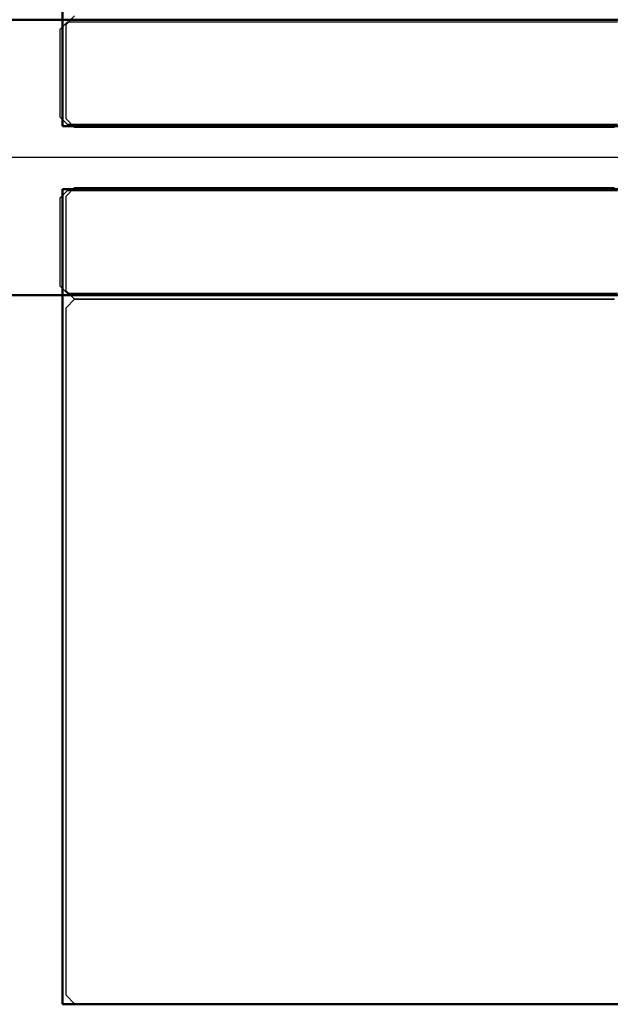
# Model space of a CAD drawing. Extents: x 62 to 384, y 15 to 412.
# Drawn here: x 171 to 171, y 336 to 336 of the extents above; entities that cross this region are included whole.
import ezdxf

# ---------------------------------------------------------------- set-up
doc = ezdxf.new("R2010")
doc.units = 0
doc.linetypes.add('DASHDOT', pattern=[18.5, 12, -3, 0.5, -3])
doc.layers.get('0').update_dxf_attribs({"lineweight": 13})

# ---------------------------------------------------------------- blocks, each defined once
blk = doc.blocks.new('BLOCK165')
at = {"color": 7, "lineweight": 50}
for p, q in [((-1399.1343, 1494.7131), (-1399.1343, 1493.2689)), ((-1432.1343, 1493.4568), (-1397.1343, 1493.4568)), ((-1397.1343, 1493.2689), (-1399.1343, 1493.2689)), ((-1399.1343, 1493.1573), (-1399.1343, 1491.7131)), ((-1397.1343, 1493.1573), (-1399.1343, 1493.1573)), ((-1432.1343, 1492.9694), (-1397.1343, 1492.9694)), ((-1397.1343, 1491.7131), (-1399.1343, 1491.7131))]:
    blk.add_line(p, q, dxfattribs=at)
blk = doc.blocks.new('BLOCK204')
at = {"color": 7, "lineweight": 25}
for p, q in [((-1399.1383, 1493.4407), (-1399.1254, 1493.4537)), ((-1399.1254, 1493.4537), (-1399.1123, 1493.4537)), ((-1399.1123, 1493.4537), (-1399.0994, 1493.4537)), ((-1399.0994, 1493.4537), (-1399.0863, 1493.4537)), ((-1399.0863, 1493.4537), (-1399.0734, 1493.4537)), ((-1399.0734, 1493.4537), (-1399.0603, 1493.4537)), ((-1399.0603, 1493.4537), (-1399.0474, 1493.4537)), ((-1399.0474, 1493.4537), (-1399.0343, 1493.4537)), ((-1399.0343, 1493.4537), (-1399.0214, 1493.4537)), ((-1399.0214, 1493.4537), (-1399.0083, 1493.4537)), ((-1399.0083, 1493.4537), (-1398.9954, 1493.4537)), ((-1398.9954, 1493.4537), (-1398.9823, 1493.4537)), ((-1398.9823, 1493.4537), (-1398.9694, 1493.4537)), ((-1398.9694, 1493.4537), (-1398.9563, 1493.4537)), ((-1398.9563, 1493.4537), (-1398.9434, 1493.4537)), ((-1398.9434, 1493.4537), (-1398.9303, 1493.4537)), ((-1398.9303, 1493.4537), (-1398.9174, 1493.4537)), ((-1398.9174, 1493.4537), (-1398.9043, 1493.4537)), ((-1398.9043, 1493.4537), (-1398.8914, 1493.4537)), ((-1398.8914, 1493.4537), (-1398.8783, 1493.4537)), ((-1398.8783, 1493.4537), (-1398.8654, 1493.4537)), ((-1398.8654, 1493.4537), (-1398.8523, 1493.4537)), ((-1398.8523, 1493.4537), (-1398.8394, 1493.4537)), ((-1398.8394, 1493.4537), (-1398.8263, 1493.4537)), ((-1398.8263, 1493.4537), (-1398.8134, 1493.4537)), ((-1398.8134, 1493.4537), (-1398.8003, 1493.4537)), ((-1398.8003, 1493.4537), (-1398.7874, 1493.4537)), ((-1398.7874, 1493.4537), (-1398.7743, 1493.4537)), ((-1398.7743, 1493.4537), (-1398.7614, 1493.4537)), ((-1398.7614, 1493.4537), (-1398.7483, 1493.4537)), ((-1398.7483, 1493.4537), (-1398.7354, 1493.4537)), ((-1398.7354, 1493.4537), (-1398.7223, 1493.4537)), ((-1398.7223, 1493.4537), (-1398.7094, 1493.4537)), ((-1398.7094, 1493.4537), (-1398.6963, 1493.4537)), ((-1398.6963, 1493.4537), (-1398.6833, 1493.4537)), ((-1398.6833, 1493.4537), (-1398.6703, 1493.4537)), ((-1398.6703, 1493.4537), (-1398.6573, 1493.4537)), ((-1398.6573, 1493.4537), (-1398.6443, 1493.4537)), ((-1398.6443, 1493.4537), (-1398.6313, 1493.4537)), ((-1398.6313, 1493.4537), (-1398.6183, 1493.4537)), ((-1398.6183, 1493.4537), (-1398.6053, 1493.4537)), ((-1398.6053, 1493.4537), (-1398.5923, 1493.4537)), ((-1398.5923, 1493.4537), (-1398.5793, 1493.4537)), ((-1398.5793, 1493.4537), (-1398.5663, 1493.4537)), ((-1398.5663, 1493.4537), (-1398.5533, 1493.4537)), ((-1398.5533, 1493.4537), (-1398.5403, 1493.4537)), ((-1398.5403, 1493.4537), (-1398.5273, 1493.4537)), ((-1398.5273, 1493.4537), (-1398.5143, 1493.4537)), ((-1398.5143, 1493.4537), (-1398.5013, 1493.4537)), ((-1398.5013, 1493.4537), (-1398.4883, 1493.4537)), ((-1398.4883, 1493.4537), (-1398.4753, 1493.4537)), ((-1398.4753, 1493.4537), (-1398.4623, 1493.4537)), ((-1398.4623, 1493.4537), (-1398.4493, 1493.4537)), ((-1398.4493, 1493.4537), (-1398.4363, 1493.4537)), ((-1398.4363, 1493.4537), (-1398.4233, 1493.4537)), ((-1398.4233, 1493.4537), (-1398.4103, 1493.4537)), ((-1398.4103, 1493.4537), (-1398.3973, 1493.4537)), ((-1398.3973, 1493.4537), (-1398.3843, 1493.4537)), ((-1398.3843, 1493.4537), (-1398.3713, 1493.4537)), ((-1398.3713, 1493.4537), (-1398.3583, 1493.4537)), ((-1398.3583, 1493.4537), (-1398.3453, 1493.4537)), ((-1398.3453, 1493.4537), (-1398.3323, 1493.4537)), ((-1398.3323, 1493.4537), (-1398.3193, 1493.4537)), ((-1398.3193, 1493.4537), (-1398.3063, 1493.4537)), ((-1398.3063, 1493.4537), (-1398.2933, 1493.4537)), ((-1398.2933, 1493.4537), (-1398.2803, 1493.4537)), ((-1398.2803, 1493.4537), (-1398.2673, 1493.4537)), ((-1398.2673, 1493.4537), (-1398.2543, 1493.4537)), ((-1398.2543, 1493.4537), (-1398.2413, 1493.4537)), ((-1398.2413, 1493.4537), (-1398.2283, 1493.4537)), ((-1398.2283, 1493.4537), (-1398.2153, 1493.4537)), ((-1398.2153, 1493.4537), (-1398.2023, 1493.4537)), ((-1398.2023, 1493.4537), (-1398.1893, 1493.4537)), ((-1398.1893, 1493.4537), (-1398.1763, 1493.4537)), ((-1398.1763, 1493.4537), (-1398.1633, 1493.4537)), ((-1398.1633, 1493.4537), (-1398.1503, 1493.4537)), ((-1399.1383, 1493.4277), (-1399.1383, 1493.4407)), ((-1399.1383, 1493.4147), (-1399.1383, 1493.4277)), ((-1399.1383, 1493.4016), (-1399.1383, 1493.4147)), ((-1399.1383, 1493.3887), (-1399.1383, 1493.4016)), ((-1399.1383, 1493.3756), (-1399.1383, 1493.3887)), ((-1399.1383, 1493.3627), (-1399.1383, 1493.3756)), ((-1399.1383, 1493.3496), (-1399.1383, 1493.3627)), ((-1399.1383, 1493.3367), (-1399.1383, 1493.3496)), ((-1399.1383, 1493.3236), (-1399.1383, 1493.3367)), ((-1399.1383, 1493.3107), (-1399.1383, 1493.3236)), ((-1399.1383, 1493.2976), (-1399.1383, 1493.3107)), ((-1399.1383, 1493.2845), (-1399.1383, 1493.2976)), ((-1399.1254, 1493.2716), (-1399.1383, 1493.2845)), ((-1399.1123, 1493.2716), (-1399.1254, 1493.2716)), ((-1399.0994, 1493.2716), (-1399.1123, 1493.2716)), ((-1399.0863, 1493.2716), (-1399.0994, 1493.2716)), ((-1399.0734, 1493.2716), (-1399.0863, 1493.2716)), ((-1399.0603, 1493.2716), (-1399.0734, 1493.2716)), ((-1399.0474, 1493.2716), (-1399.0603, 1493.2716)), ((-1399.0343, 1493.2716), (-1399.0474, 1493.2716)), ((-1399.0214, 1493.2716), (-1399.0343, 1493.2716)), ((-1399.0083, 1493.2716), (-1399.0214, 1493.2716)), ((-1398.9954, 1493.2716), (-1399.0083, 1493.2716)), ((-1398.9823, 1493.2716), (-1398.9954, 1493.2716)), ((-1398.9694, 1493.2716), (-1398.9823, 1493.2716)), ((-1398.9563, 1493.2716), (-1398.9694, 1493.2716)), ((-1398.9434, 1493.2716), (-1398.9563, 1493.2716)), ((-1398.9303, 1493.2716), (-1398.9434, 1493.2716)), ((-1398.9174, 1493.2716), (-1398.9303, 1493.2716)), ((-1398.9043, 1493.2716), (-1398.9174, 1493.2716)), ((-1398.8914, 1493.2716), (-1398.9043, 1493.2716)), ((-1398.8783, 1493.2716), (-1398.8914, 1493.2716)), ((-1398.8654, 1493.2716), (-1398.8783, 1493.2716)), ((-1398.8523, 1493.2716), (-1398.8654, 1493.2716)), ((-1398.8394, 1493.2716), (-1398.8523, 1493.2716)), ((-1398.8263, 1493.2716), (-1398.8394, 1493.2716)), ((-1398.8134, 1493.2716), (-1398.8263, 1493.2716)), ((-1398.8003, 1493.2716), (-1398.8134, 1493.2716)), ((-1398.7874, 1493.2716), (-1398.8003, 1493.2716)), ((-1398.7743, 1493.2716), (-1398.7874, 1493.2716)), ((-1398.7614, 1493.2716), (-1398.7743, 1493.2716)), ((-1398.7483, 1493.2716), (-1398.7614, 1493.2716)), ((-1398.7354, 1493.2716), (-1398.7483, 1493.2716)), ((-1398.7223, 1493.2716), (-1398.7354, 1493.2716)), ((-1398.7094, 1493.2716), (-1398.7223, 1493.2716)), ((-1398.6963, 1493.2716), (-1398.7094, 1493.2716)), ((-1398.6833, 1493.2716), (-1398.6963, 1493.2716)), ((-1398.6703, 1493.2716), (-1398.6833, 1493.2716)), ((-1398.6573, 1493.2716), (-1398.6703, 1493.2716)), ((-1398.6443, 1493.2716), (-1398.6573, 1493.2716)), ((-1398.6313, 1493.2716), (-1398.6443, 1493.2716)), ((-1398.6183, 1493.2716), (-1398.6313, 1493.2716)), ((-1398.6053, 1493.2716), (-1398.6183, 1493.2716)), ((-1398.5923, 1493.2716), (-1398.6053, 1493.2716)), ((-1398.5793, 1493.2716), (-1398.5923, 1493.2716)), ((-1398.5663, 1493.2716), (-1398.5793, 1493.2716)), ((-1398.5533, 1493.2716), (-1398.5663, 1493.2716)), ((-1398.5403, 1493.2716), (-1398.5533, 1493.2716)), ((-1398.5273, 1493.2716), (-1398.5403, 1493.2716)), ((-1398.5143, 1493.2716), (-1398.5273, 1493.2716)), ((-1398.5013, 1493.2716), (-1398.5143, 1493.2716)), ((-1398.4883, 1493.2716), (-1398.5013, 1493.2716)), ((-1398.4753, 1493.2716), (-1398.4883, 1493.2716)), ((-1398.4623, 1493.2716), (-1398.4753, 1493.2716)), ((-1398.4493, 1493.2716), (-1398.4623, 1493.2716)), ((-1398.4363, 1493.2716), (-1398.4493, 1493.2716)), ((-1398.4233, 1493.2716), (-1398.4363, 1493.2716)), ((-1398.4103, 1493.2716), (-1398.4233, 1493.2716)), ((-1398.3973, 1493.2716), (-1398.4103, 1493.2716)), ((-1398.3843, 1493.2716), (-1398.3973, 1493.2716)), ((-1398.3713, 1493.2716), (-1398.3843, 1493.2716)), ((-1398.3583, 1493.2716), (-1398.3713, 1493.2716)), ((-1398.3453, 1493.2716), (-1398.3583, 1493.2716)), ((-1398.3323, 1493.2716), (-1398.3453, 1493.2716)), ((-1398.3193, 1493.2716), (-1398.3323, 1493.2716)), ((-1398.3063, 1493.2716), (-1398.3193, 1493.2716)), ((-1398.2933, 1493.2716), (-1398.3063, 1493.2716)), ((-1398.2803, 1493.2716), (-1398.2933, 1493.2716)), ((-1398.2673, 1493.2716), (-1398.2803, 1493.2716)), ((-1398.2543, 1493.2716), (-1398.2673, 1493.2716)), ((-1398.2413, 1493.2716), (-1398.2543, 1493.2716)), ((-1398.2283, 1493.2716), (-1398.2413, 1493.2716)), ((-1398.2153, 1493.2716), (-1398.2283, 1493.2716)), ((-1398.2023, 1493.2716), (-1398.2153, 1493.2716)), ((-1398.1893, 1493.2716), (-1398.2023, 1493.2716)), ((-1398.1763, 1493.2716), (-1398.1893, 1493.2716)), ((-1398.1633, 1493.2716), (-1398.1763, 1493.2716)), ((-1398.1503, 1493.2716), (-1398.1633, 1493.2716))]:
    blk.add_line(p, q, dxfattribs=at)
blk = doc.blocks.new('BLOCK205')
at = {"color": 7, "lineweight": 25}
for p, q in [((-1399.1383, 1493.1415), (-1399.1254, 1493.1545)), ((-1399.1254, 1493.1545), (-1399.1123, 1493.1545)), ((-1399.1123, 1493.1545), (-1399.0994, 1493.1545)), ((-1399.0994, 1493.1545), (-1399.0863, 1493.1545)), ((-1399.0863, 1493.1545), (-1399.0734, 1493.1545)), ((-1399.0734, 1493.1545), (-1399.0603, 1493.1545)), ((-1399.0603, 1493.1545), (-1399.0474, 1493.1545)), ((-1399.0474, 1493.1545), (-1399.0343, 1493.1545)), ((-1399.0343, 1493.1545), (-1399.0214, 1493.1545)), ((-1399.0214, 1493.1545), (-1399.0083, 1493.1545)), ((-1399.0083, 1493.1545), (-1398.9954, 1493.1545)), ((-1398.9954, 1493.1545), (-1398.9823, 1493.1545)), ((-1398.9823, 1493.1545), (-1398.9694, 1493.1545)), ((-1398.9694, 1493.1545), (-1398.9563, 1493.1545)), ((-1398.9563, 1493.1545), (-1398.9434, 1493.1545)), ((-1398.9434, 1493.1545), (-1398.9303, 1493.1545)), ((-1398.9303, 1493.1545), (-1398.9174, 1493.1545)), ((-1398.9174, 1493.1545), (-1398.9043, 1493.1545)), ((-1398.9043, 1493.1545), (-1398.8914, 1493.1545)), ((-1398.8914, 1493.1545), (-1398.8783, 1493.1545)), ((-1398.8783, 1493.1545), (-1398.8654, 1493.1545)), ((-1398.8654, 1493.1545), (-1398.8523, 1493.1545)), ((-1398.8523, 1493.1545), (-1398.8394, 1493.1545)), ((-1398.8394, 1493.1545), (-1398.8263, 1493.1545)), ((-1398.8263, 1493.1545), (-1398.8134, 1493.1545)), ((-1398.8134, 1493.1545), (-1398.8003, 1493.1545)), ((-1398.8003, 1493.1545), (-1398.7874, 1493.1545)), ((-1398.7874, 1493.1545), (-1398.7743, 1493.1545)), ((-1398.7743, 1493.1545), (-1398.7614, 1493.1545)), ((-1398.7614, 1493.1545), (-1398.7483, 1493.1545)), ((-1398.7483, 1493.1545), (-1398.7354, 1493.1545)), ((-1398.7354, 1493.1545), (-1398.7223, 1493.1545)), ((-1398.7223, 1493.1545), (-1398.7094, 1493.1545)), ((-1398.7094, 1493.1545), (-1398.6963, 1493.1545)), ((-1398.6963, 1493.1545), (-1398.6833, 1493.1545)), ((-1398.6833, 1493.1545), (-1398.6703, 1493.1545)), ((-1398.6703, 1493.1545), (-1398.6573, 1493.1545)), ((-1398.6573, 1493.1545), (-1398.6443, 1493.1545)), ((-1398.6443, 1493.1545), (-1398.6313, 1493.1545)), ((-1398.6313, 1493.1545), (-1398.6183, 1493.1545)), ((-1398.6183, 1493.1545), (-1398.6053, 1493.1545)), ((-1398.6053, 1493.1545), (-1398.5923, 1493.1545)), ((-1398.5923, 1493.1545), (-1398.5793, 1493.1545)), ((-1398.5793, 1493.1545), (-1398.5663, 1493.1545)), ((-1398.5663, 1493.1545), (-1398.5533, 1493.1545)), ((-1398.5533, 1493.1545), (-1398.5403, 1493.1545)), ((-1398.5403, 1493.1545), (-1398.5273, 1493.1545)), ((-1398.5273, 1493.1545), (-1398.5143, 1493.1545)), ((-1398.5143, 1493.1545), (-1398.5013, 1493.1545)), ((-1398.5013, 1493.1545), (-1398.4883, 1493.1545)), ((-1398.4883, 1493.1545), (-1398.4753, 1493.1545)), ((-1398.4753, 1493.1545), (-1398.4623, 1493.1545)), ((-1398.4623, 1493.1545), (-1398.4493, 1493.1545)), ((-1398.4493, 1493.1545), (-1398.4363, 1493.1545)), ((-1398.4363, 1493.1545), (-1398.4233, 1493.1545)), ((-1398.4233, 1493.1545), (-1398.4103, 1493.1545)), ((-1398.4103, 1493.1545), (-1398.3973, 1493.1545)), ((-1398.3973, 1493.1545), (-1398.3843, 1493.1545)), ((-1398.3843, 1493.1545), (-1398.3713, 1493.1545)), ((-1398.3713, 1493.1545), (-1398.3583, 1493.1545)), ((-1398.3583, 1493.1545), (-1398.3453, 1493.1545)), ((-1398.3453, 1493.1545), (-1398.3323, 1493.1545)), ((-1398.3323, 1493.1545), (-1398.3193, 1493.1545)), ((-1398.3193, 1493.1545), (-1398.3063, 1493.1545)), ((-1398.3063, 1493.1545), (-1398.2933, 1493.1545)), ((-1398.2933, 1493.1545), (-1398.2803, 1493.1545)), ((-1398.2803, 1493.1545), (-1398.2673, 1493.1545)), ((-1398.2673, 1493.1545), (-1398.2543, 1493.1545)), ((-1398.2543, 1493.1545), (-1398.2413, 1493.1545)), ((-1398.2413, 1493.1545), (-1398.2283, 1493.1545)), ((-1398.2283, 1493.1545), (-1398.2153, 1493.1545)), ((-1398.2153, 1493.1545), (-1398.2023, 1493.1545)), ((-1398.2023, 1493.1545), (-1398.1893, 1493.1545)), ((-1398.1893, 1493.1545), (-1398.1763, 1493.1545)), ((-1398.1763, 1493.1545), (-1398.1633, 1493.1545)), ((-1398.1633, 1493.1545), (-1398.1503, 1493.1545)), ((-1399.1383, 1493.1285), (-1399.1383, 1493.1415)), ((-1399.1383, 1493.1155), (-1399.1383, 1493.1285)), ((-1399.1383, 1493.1025), (-1399.1383, 1493.1155)), ((-1399.1383, 1493.0895), (-1399.1383, 1493.1025)), ((-1399.1383, 1493.0765), (-1399.1383, 1493.0895)), ((-1399.1383, 1493.0635), (-1399.1383, 1493.0765)), ((-1399.1383, 1493.0505), (-1399.1383, 1493.0635)), ((-1399.1383, 1493.0375), (-1399.1383, 1493.0505)), ((-1399.1383, 1493.0244), (-1399.1383, 1493.0375)), ((-1399.1383, 1493.0115), (-1399.1383, 1493.0244)), ((-1399.1383, 1492.9984), (-1399.1383, 1493.0115)), ((-1399.1383, 1492.9855), (-1399.1383, 1492.9984)), ((-1399.1254, 1492.9724), (-1399.1383, 1492.9855)), ((-1399.1123, 1492.9724), (-1399.1254, 1492.9724)), ((-1399.0994, 1492.9724), (-1399.1123, 1492.9724)), ((-1399.0863, 1492.9724), (-1399.0994, 1492.9724)), ((-1399.0734, 1492.9724), (-1399.0863, 1492.9724)), ((-1399.0603, 1492.9724), (-1399.0734, 1492.9724)), ((-1399.0474, 1492.9724), (-1399.0603, 1492.9724)), ((-1399.0343, 1492.9724), (-1399.0474, 1492.9724)), ((-1399.0214, 1492.9724), (-1399.0343, 1492.9724)), ((-1399.0083, 1492.9724), (-1399.0214, 1492.9724)), ((-1398.9954, 1492.9724), (-1399.0083, 1492.9724)), ((-1398.9823, 1492.9724), (-1398.9954, 1492.9724)), ((-1398.9694, 1492.9724), (-1398.9823, 1492.9724)), ((-1398.9563, 1492.9724), (-1398.9694, 1492.9724)), ((-1398.9434, 1492.9724), (-1398.9563, 1492.9724)), ((-1398.9303, 1492.9724), (-1398.9434, 1492.9724)), ((-1398.9174, 1492.9724), (-1398.9303, 1492.9724)), ((-1398.9043, 1492.9724), (-1398.9174, 1492.9724)), ((-1398.8914, 1492.9724), (-1398.9043, 1492.9724)), ((-1398.8783, 1492.9724), (-1398.8914, 1492.9724)), ((-1398.8654, 1492.9724), (-1398.8783, 1492.9724)), ((-1398.8523, 1492.9724), (-1398.8654, 1492.9724)), ((-1398.8394, 1492.9724), (-1398.8523, 1492.9724)), ((-1398.8263, 1492.9724), (-1398.8394, 1492.9724)), ((-1398.8134, 1492.9724), (-1398.8263, 1492.9724)), ((-1398.8003, 1492.9724), (-1398.8134, 1492.9724)), ((-1398.7874, 1492.9724), (-1398.8003, 1492.9724)), ((-1398.7743, 1492.9724), (-1398.7874, 1492.9724)), ((-1398.7614, 1492.9724), (-1398.7743, 1492.9724)), ((-1398.7483, 1492.9724), (-1398.7614, 1492.9724)), ((-1398.7354, 1492.9724), (-1398.7483, 1492.9724)), ((-1398.7223, 1492.9724), (-1398.7354, 1492.9724)), ((-1398.7094, 1492.9724), (-1398.7223, 1492.9724)), ((-1398.6963, 1492.9724), (-1398.7094, 1492.9724)), ((-1398.6833, 1492.9724), (-1398.6963, 1492.9724)), ((-1398.6703, 1492.9724), (-1398.6833, 1492.9724)), ((-1398.6573, 1492.9724), (-1398.6703, 1492.9724)), ((-1398.6443, 1492.9724), (-1398.6573, 1492.9724)), ((-1398.6313, 1492.9724), (-1398.6443, 1492.9724)), ((-1398.6183, 1492.9724), (-1398.6313, 1492.9724)), ((-1398.6053, 1492.9724), (-1398.6183, 1492.9724)), ((-1398.5923, 1492.9724), (-1398.6053, 1492.9724)), ((-1398.5793, 1492.9724), (-1398.5923, 1492.9724)), ((-1398.5663, 1492.9724), (-1398.5793, 1492.9724)), ((-1398.5533, 1492.9724), (-1398.5663, 1492.9724)), ((-1398.5403, 1492.9724), (-1398.5533, 1492.9724)), ((-1398.5273, 1492.9724), (-1398.5403, 1492.9724)), ((-1398.5143, 1492.9724), (-1398.5273, 1492.9724)), ((-1398.5013, 1492.9724), (-1398.5143, 1492.9724)), ((-1398.4883, 1492.9724), (-1398.5013, 1492.9724)), ((-1398.4753, 1492.9724), (-1398.4883, 1492.9724)), ((-1398.4623, 1492.9724), (-1398.4753, 1492.9724)), ((-1398.4493, 1492.9724), (-1398.4623, 1492.9724)), ((-1398.4363, 1492.9724), (-1398.4493, 1492.9724)), ((-1398.4233, 1492.9724), (-1398.4363, 1492.9724)), ((-1398.4103, 1492.9724), (-1398.4233, 1492.9724)), ((-1398.3973, 1492.9724), (-1398.4103, 1492.9724)), ((-1398.3843, 1492.9724), (-1398.3973, 1492.9724)), ((-1398.3713, 1492.9724), (-1398.3843, 1492.9724)), ((-1398.3583, 1492.9724), (-1398.3713, 1492.9724)), ((-1398.3453, 1492.9724), (-1398.3583, 1492.9724)), ((-1398.3323, 1492.9724), (-1398.3453, 1492.9724)), ((-1398.3193, 1492.9724), (-1398.3323, 1492.9724)), ((-1398.3063, 1492.9724), (-1398.3193, 1492.9724)), ((-1398.2933, 1492.9724), (-1398.3063, 1492.9724)), ((-1398.2803, 1492.9724), (-1398.2933, 1492.9724)), ((-1398.2673, 1492.9724), (-1398.2803, 1492.9724)), ((-1398.2543, 1492.9724), (-1398.2673, 1492.9724)), ((-1398.2413, 1492.9724), (-1398.2543, 1492.9724)), ((-1398.2283, 1492.9724), (-1398.2413, 1492.9724)), ((-1398.2153, 1492.9724), (-1398.2283, 1492.9724)), ((-1398.2023, 1492.9724), (-1398.2153, 1492.9724)), ((-1398.1893, 1492.9724), (-1398.2023, 1492.9724)), ((-1398.1763, 1492.9724), (-1398.1893, 1492.9724)), ((-1398.1633, 1492.9724), (-1398.1763, 1492.9724)), ((-1398.1503, 1492.9724), (-1398.1633, 1492.9724))]:
    blk.add_line(p, q, dxfattribs=at)
blk = doc.blocks.new('BLOCK207')
at = {"color": 7, "lineweight": 25}
for p, q in [((-1399.1279, 1493.449), (-1399.1127, 1493.4642)), ((-1399.1279, 1493.4337), (-1399.1279, 1493.449)), ((-1399.1279, 1493.4186), (-1399.1279, 1493.4337)), ((-1399.1279, 1493.4033), (-1399.1279, 1493.4186)), ((-1399.1279, 1493.3881), (-1399.1279, 1493.4033)), ((-1399.1279, 1493.3729), (-1399.1279, 1493.3881)), ((-1399.1279, 1493.3577), (-1399.1279, 1493.3729)), ((-1399.1279, 1493.3424), (-1399.1279, 1493.3577)), ((-1399.1279, 1493.3273), (-1399.1279, 1493.3424)), ((-1399.1279, 1493.312), (-1399.1279, 1493.3273)), ((-1399.1279, 1493.2968), (-1399.1279, 1493.312)), ((-1399.1279, 1493.2816), (-1399.1279, 1493.2968)), ((-1399.1127, 1493.2664), (-1399.1279, 1493.2816)), ((-1399.0975, 1493.2664), (-1399.1127, 1493.2664)), ((-1399.0823, 1493.2664), (-1399.0975, 1493.2664)), ((-1399.0671, 1493.2664), (-1399.0823, 1493.2664)), ((-1399.0519, 1493.2664), (-1399.0671, 1493.2664)), ((-1399.0367, 1493.2664), (-1399.0519, 1493.2664)), ((-1399.0215, 1493.2664), (-1399.0367, 1493.2664)), ((-1399.0063, 1493.2664), (-1399.0215, 1493.2664)), ((-1398.9911, 1493.2664), (-1399.0063, 1493.2664)), ((-1398.976, 1493.2664), (-1398.9911, 1493.2664)), ((-1398.9607, 1493.2664), (-1398.976, 1493.2664)), ((-1398.9456, 1493.2664), (-1398.9607, 1493.2664)), ((-1398.9303, 1493.2664), (-1398.9456, 1493.2664)), ((-1398.9152, 1493.2664), (-1398.9303, 1493.2664)), ((-1398.8999, 1493.2664), (-1398.9152, 1493.2664)), ((-1398.8848, 1493.2664), (-1398.8999, 1493.2664)), ((-1398.8695, 1493.2664), (-1398.8848, 1493.2664)), ((-1398.8544, 1493.2664), (-1398.8695, 1493.2664)), ((-1398.8391, 1493.2664), (-1398.8544, 1493.2664)), ((-1398.8239, 1493.2664), (-1398.8391, 1493.2664)), ((-1398.8087, 1493.2664), (-1398.8239, 1493.2664)), ((-1398.7935, 1493.2664), (-1398.8087, 1493.2664)), ((-1398.7783, 1493.2664), (-1398.7935, 1493.2664)), ((-1398.7631, 1493.2664), (-1398.7783, 1493.2664)), ((-1398.7479, 1493.2664), (-1398.7631, 1493.2664)), ((-1398.7327, 1493.2664), (-1398.7479, 1493.2664)), ((-1398.7175, 1493.2664), (-1398.7327, 1493.2664)), ((-1398.7023, 1493.2664), (-1398.7175, 1493.2664)), ((-1398.6871, 1493.2664), (-1398.7023, 1493.2664)), ((-1398.6719, 1493.2664), (-1398.6871, 1493.2664)), ((-1398.6567, 1493.2664), (-1398.6719, 1493.2664)), ((-1398.6415, 1493.2664), (-1398.6567, 1493.2664)), ((-1398.6263, 1493.2664), (-1398.6415, 1493.2664)), ((-1398.6111, 1493.2664), (-1398.6263, 1493.2664)), ((-1398.5959, 1493.2664), (-1398.6111, 1493.2664)), ((-1398.5807, 1493.2664), (-1398.5959, 1493.2664)), ((-1398.5656, 1493.2664), (-1398.5807, 1493.2664)), ((-1398.5503, 1493.2664), (-1398.5656, 1493.2664)), ((-1398.5352, 1493.2664), (-1398.5503, 1493.2664)), ((-1398.5199, 1493.2664), (-1398.5352, 1493.2664)), ((-1398.5048, 1493.2664), (-1398.5199, 1493.2664)), ((-1398.4895, 1493.2664), (-1398.5048, 1493.2664)), ((-1398.4744, 1493.2664), (-1398.4895, 1493.2664)), ((-1398.4591, 1493.2664), (-1398.4744, 1493.2664)), ((-1398.444, 1493.2664), (-1398.4591, 1493.2664)), ((-1398.4287, 1493.2664), (-1398.444, 1493.2664)), ((-1398.4135, 1493.2664), (-1398.4287, 1493.2664)), ((-1398.3983, 1493.2664), (-1398.4135, 1493.2664)), ((-1398.3831, 1493.2664), (-1398.3983, 1493.2664)), ((-1398.3679, 1493.2664), (-1398.3831, 1493.2664)), ((-1398.3527, 1493.2664), (-1398.3679, 1493.2664)), ((-1398.3375, 1493.2664), (-1398.3527, 1493.2664)), ((-1398.3223, 1493.2664), (-1398.3375, 1493.2664)), ((-1398.3071, 1493.2664), (-1398.3223, 1493.2664)), ((-1398.2919, 1493.2664), (-1398.3071, 1493.2664)), ((-1398.2767, 1493.2664), (-1398.2919, 1493.2664)), ((-1398.2615, 1493.2664), (-1398.2767, 1493.2664)), ((-1398.2463, 1493.2664), (-1398.2615, 1493.2664)), ((-1398.2311, 1493.2664), (-1398.2463, 1493.2664)), ((-1398.2159, 1493.2664), (-1398.2311, 1493.2664)), ((-1398.2007, 1493.2664), (-1398.2159, 1493.2664)), ((-1398.1855, 1493.2664), (-1398.2007, 1493.2664)), ((-1398.1703, 1493.2664), (-1398.1855, 1493.2664)), ((-1398.1552, 1493.2664), (-1398.1703, 1493.2664)), ((-1399.1279, 1493.1445), (-1399.1127, 1493.1598)), ((-1399.1127, 1493.1598), (-1399.0975, 1493.1598)), ((-1399.0975, 1493.1598), (-1399.0823, 1493.1598)), ((-1399.0823, 1493.1598), (-1399.0671, 1493.1598)), ((-1399.0671, 1493.1598), (-1399.0519, 1493.1598)), ((-1399.0519, 1493.1598), (-1399.0367, 1493.1598)), ((-1399.0367, 1493.1598), (-1399.0215, 1493.1598)), ((-1399.0215, 1493.1598), (-1399.0063, 1493.1598)), ((-1399.0063, 1493.1598), (-1398.9911, 1493.1598)), ((-1398.9911, 1493.1598), (-1398.976, 1493.1598)), ((-1398.976, 1493.1598), (-1398.9607, 1493.1598)), ((-1398.9607, 1493.1598), (-1398.9456, 1493.1598)), ((-1398.9456, 1493.1598), (-1398.9303, 1493.1598)), ((-1398.9303, 1493.1598), (-1398.9152, 1493.1598)), ((-1398.9152, 1493.1598), (-1398.8999, 1493.1598)), ((-1398.8999, 1493.1598), (-1398.8848, 1493.1598)), ((-1398.8848, 1493.1598), (-1398.8695, 1493.1598)), ((-1398.8695, 1493.1598), (-1398.8544, 1493.1598)), ((-1398.8544, 1493.1598), (-1398.8391, 1493.1598)), ((-1398.8391, 1493.1598), (-1398.8239, 1493.1598)), ((-1398.8239, 1493.1598), (-1398.8087, 1493.1598)), ((-1398.8087, 1493.1598), (-1398.7935, 1493.1598)), ((-1398.7935, 1493.1598), (-1398.7783, 1493.1598)), ((-1398.7783, 1493.1598), (-1398.7631, 1493.1598)), ((-1398.7631, 1493.1598), (-1398.7479, 1493.1598)), ((-1398.7479, 1493.1598), (-1398.7327, 1493.1598)), ((-1398.7327, 1493.1598), (-1398.7175, 1493.1598)), ((-1398.7175, 1493.1598), (-1398.7023, 1493.1598)), ((-1398.7023, 1493.1598), (-1398.6871, 1493.1598)), ((-1398.6871, 1493.1598), (-1398.6719, 1493.1598)), ((-1398.6719, 1493.1598), (-1398.6567, 1493.1598)), ((-1398.6567, 1493.1598), (-1398.6415, 1493.1598)), ((-1398.6415, 1493.1598), (-1398.6263, 1493.1598)), ((-1398.6263, 1493.1598), (-1398.6111, 1493.1598)), ((-1398.6111, 1493.1598), (-1398.5959, 1493.1598)), ((-1398.5959, 1493.1598), (-1398.5807, 1493.1598)), ((-1398.5807, 1493.1598), (-1398.5656, 1493.1598)), ((-1398.5656, 1493.1598), (-1398.5503, 1493.1598)), ((-1398.5503, 1493.1598), (-1398.5352, 1493.1598)), ((-1398.5352, 1493.1598), (-1398.5199, 1493.1598)), ((-1398.5199, 1493.1598), (-1398.5048, 1493.1598)), ((-1398.5048, 1493.1598), (-1398.4895, 1493.1598)), ((-1398.4895, 1493.1598), (-1398.4744, 1493.1598)), ((-1398.4744, 1493.1598), (-1398.4591, 1493.1598)), ((-1398.4591, 1493.1598), (-1398.444, 1493.1598)), ((-1398.444, 1493.1598), (-1398.4287, 1493.1598)), ((-1398.4287, 1493.1598), (-1398.4135, 1493.1598)), ((-1398.4135, 1493.1598), (-1398.3983, 1493.1598)), ((-1398.3983, 1493.1598), (-1398.3831, 1493.1598)), ((-1398.3831, 1493.1598), (-1398.3679, 1493.1598)), ((-1398.3679, 1493.1598), (-1398.3527, 1493.1598)), ((-1398.3527, 1493.1598), (-1398.3375, 1493.1598)), ((-1398.3375, 1493.1598), (-1398.3223, 1493.1598)), ((-1398.3223, 1493.1598), (-1398.3071, 1493.1598)), ((-1398.3071, 1493.1598), (-1398.2919, 1493.1598)), ((-1398.2919, 1493.1598), (-1398.2767, 1493.1598)), ((-1398.2767, 1493.1598), (-1398.2615, 1493.1598)), ((-1398.2615, 1493.1598), (-1398.2463, 1493.1598)), ((-1398.2463, 1493.1598), (-1398.2311, 1493.1598)), ((-1398.2311, 1493.1598), (-1398.2159, 1493.1598)), ((-1398.2159, 1493.1598), (-1398.2007, 1493.1598)), ((-1398.2007, 1493.1598), (-1398.1855, 1493.1598)), ((-1398.1855, 1493.1598), (-1398.1703, 1493.1598)), ((-1398.1703, 1493.1598), (-1398.1552, 1493.1598)), ((-1399.1279, 1493.1294), (-1399.1279, 1493.1445)), ((-1399.1279, 1493.1141), (-1399.1279, 1493.1294)), ((-1399.1279, 1493.0989), (-1399.1279, 1493.1141)), ((-1399.1279, 1493.0837), (-1399.1279, 1493.0989)), ((-1399.1279, 1493.0685), (-1399.1279, 1493.0837)), ((-1399.1279, 1493.0532), (-1399.1279, 1493.0685)), ((-1399.1279, 1493.0381), (-1399.1279, 1493.0532)), ((-1399.1279, 1493.0228), (-1399.1279, 1493.0381)), ((-1399.1279, 1493.0076), (-1399.1279, 1493.0228)), ((-1399.1279, 1492.9923), (-1399.1279, 1493.0076)), ((-1399.1279, 1492.9772), (-1399.1279, 1492.9923)), ((-1399.1127, 1492.9619), (-1399.1279, 1492.9772)), ((-1399.1279, 1492.9467), (-1399.1127, 1492.9619)), ((-1399.1127, 1492.9619), (-1399.0975, 1492.9619)), ((-1399.0975, 1492.9619), (-1399.1127, 1492.9619)), ((-1399.0975, 1492.9619), (-1399.0823, 1492.9619)), ((-1399.0823, 1492.9619), (-1399.0975, 1492.9619)), ((-1399.0823, 1492.9619), (-1399.0671, 1492.9619)), ((-1399.0671, 1492.9619), (-1399.0823, 1492.9619)), ((-1399.0671, 1492.9619), (-1399.0519, 1492.9619)), ((-1399.0519, 1492.9619), (-1399.0671, 1492.9619)), ((-1399.0519, 1492.9619), (-1399.0367, 1492.9619)), ((-1399.0367, 1492.9619), (-1399.0519, 1492.9619)), ((-1399.0367, 1492.9619), (-1399.0215, 1492.9619)), ((-1399.0215, 1492.9619), (-1399.0367, 1492.9619)), ((-1399.0215, 1492.9619), (-1399.0063, 1492.9619)), ((-1399.0063, 1492.9619), (-1399.0215, 1492.9619)), ((-1399.0063, 1492.9619), (-1398.9911, 1492.9619)), ((-1398.9911, 1492.9619), (-1399.0063, 1492.9619)), ((-1398.9911, 1492.9619), (-1398.976, 1492.9619)), ((-1398.976, 1492.9619), (-1398.9911, 1492.9619)), ((-1398.976, 1492.9619), (-1398.9607, 1492.9619)), ((-1398.9607, 1492.9619), (-1398.976, 1492.9619)), ((-1398.9607, 1492.9619), (-1398.9456, 1492.9619)), ((-1398.9456, 1492.9619), (-1398.9607, 1492.9619)), ((-1398.9456, 1492.9619), (-1398.9303, 1492.9619)), ((-1398.9303, 1492.9619), (-1398.9456, 1492.9619)), ((-1398.9303, 1492.9619), (-1398.9152, 1492.9619)), ((-1398.9152, 1492.9619), (-1398.9303, 1492.9619)), ((-1398.9152, 1492.9619), (-1398.8999, 1492.9619)), ((-1398.8999, 1492.9619), (-1398.9152, 1492.9619)), ((-1398.8999, 1492.9619), (-1398.8848, 1492.9619)), ((-1398.8848, 1492.9619), (-1398.8999, 1492.9619)), ((-1398.8848, 1492.9619), (-1398.8695, 1492.9619)), ((-1398.8695, 1492.9619), (-1398.8848, 1492.9619)), ((-1398.8695, 1492.9619), (-1398.8544, 1492.9619)), ((-1398.8544, 1492.9619), (-1398.8695, 1492.9619)), ((-1398.8544, 1492.9619), (-1398.8391, 1492.9619)), ((-1398.8391, 1492.9619), (-1398.8544, 1492.9619)), ((-1398.8391, 1492.9619), (-1398.8239, 1492.9619)), ((-1398.8239, 1492.9619), (-1398.8391, 1492.9619)), ((-1398.8239, 1492.9619), (-1398.8087, 1492.9619)), ((-1398.8087, 1492.9619), (-1398.8239, 1492.9619)), ((-1398.8087, 1492.9619), (-1398.7935, 1492.9619)), ((-1398.7935, 1492.9619), (-1398.8087, 1492.9619)), ((-1398.7935, 1492.9619), (-1398.7783, 1492.9619)), ((-1398.7783, 1492.9619), (-1398.7935, 1492.9619)), ((-1398.7783, 1492.9619), (-1398.7631, 1492.9619)), ((-1398.7631, 1492.9619), (-1398.7783, 1492.9619)), ((-1398.7631, 1492.9619), (-1398.7479, 1492.9619)), ((-1398.7479, 1492.9619), (-1398.7631, 1492.9619)), ((-1398.7479, 1492.9619), (-1398.7327, 1492.9619)), ((-1398.7327, 1492.9619), (-1398.7479, 1492.9619)), ((-1398.7327, 1492.9619), (-1398.7175, 1492.9619)), ((-1398.7175, 1492.9619), (-1398.7327, 1492.9619)), ((-1398.7175, 1492.9619), (-1398.7023, 1492.9619)), ((-1398.7023, 1492.9619), (-1398.7175, 1492.9619)), ((-1398.7023, 1492.9619), (-1398.6871, 1492.9619)), ((-1398.6871, 1492.9619), (-1398.7023, 1492.9619)), ((-1398.6871, 1492.9619), (-1398.6719, 1492.9619)), ((-1398.6719, 1492.9619), (-1398.6871, 1492.9619)), ((-1398.6719, 1492.9619), (-1398.6567, 1492.9619)), ((-1398.6567, 1492.9619), (-1398.6719, 1492.9619)), ((-1398.6567, 1492.9619), (-1398.6415, 1492.9619)), ((-1398.6415, 1492.9619), (-1398.6567, 1492.9619)), ((-1398.6415, 1492.9619), (-1398.6263, 1492.9619)), ((-1398.6263, 1492.9619), (-1398.6415, 1492.9619)), ((-1398.6263, 1492.9619), (-1398.6111, 1492.9619)), ((-1398.6111, 1492.9619), (-1398.6263, 1492.9619)), ((-1398.6111, 1492.9619), (-1398.5959, 1492.9619)), ((-1398.5959, 1492.9619), (-1398.6111, 1492.9619)), ((-1398.5959, 1492.9619), (-1398.5807, 1492.9619)), ((-1398.5807, 1492.9619), (-1398.5959, 1492.9619)), ((-1398.5807, 1492.9619), (-1398.5656, 1492.9619)), ((-1398.5656, 1492.9619), (-1398.5807, 1492.9619)), ((-1398.5656, 1492.9619), (-1398.5503, 1492.9619)), ((-1398.5503, 1492.9619), (-1398.5656, 1492.9619)), ((-1398.5503, 1492.9619), (-1398.5352, 1492.9619)), ((-1398.5352, 1492.9619), (-1398.5503, 1492.9619)), ((-1398.5352, 1492.9619), (-1398.5199, 1492.9619)), ((-1398.5199, 1492.9619), (-1398.5352, 1492.9619)), ((-1398.5199, 1492.9619), (-1398.5048, 1492.9619)), ((-1398.5048, 1492.9619), (-1398.5199, 1492.9619)), ((-1398.5048, 1492.9619), (-1398.4895, 1492.9619)), ((-1398.4895, 1492.9619), (-1398.5048, 1492.9619)), ((-1398.4895, 1492.9619), (-1398.4744, 1492.9619)), ((-1398.4744, 1492.9619), (-1398.4895, 1492.9619)), ((-1398.4744, 1492.9619), (-1398.4591, 1492.9619)), ((-1398.4591, 1492.9619), (-1398.4744, 1492.9619)), ((-1398.4591, 1492.9619), (-1398.444, 1492.9619)), ((-1398.444, 1492.9619), (-1398.4591, 1492.9619)), ((-1398.444, 1492.9619), (-1398.4287, 1492.9619)), ((-1398.4287, 1492.9619), (-1398.444, 1492.9619)), ((-1398.4287, 1492.9619), (-1398.4135, 1492.9619)), ((-1398.4135, 1492.9619), (-1398.4287, 1492.9619)), ((-1398.4135, 1492.9619), (-1398.3983, 1492.9619)), ((-1398.3983, 1492.9619), (-1398.4135, 1492.9619)), ((-1398.3983, 1492.9619), (-1398.3831, 1492.9619)), ((-1398.3831, 1492.9619), (-1398.3983, 1492.9619)), ((-1398.3831, 1492.9619), (-1398.3679, 1492.9619)), ((-1398.3679, 1492.9619), (-1398.3831, 1492.9619)), ((-1398.3679, 1492.9619), (-1398.3527, 1492.9619)), ((-1398.3527, 1492.9619), (-1398.3679, 1492.9619)), ((-1398.3527, 1492.9619), (-1398.3375, 1492.9619)), ((-1398.3375, 1492.9619), (-1398.3527, 1492.9619)), ((-1398.3375, 1492.9619), (-1398.3223, 1492.9619)), ((-1398.3223, 1492.9619), (-1398.3375, 1492.9619)), ((-1398.3223, 1492.9619), (-1398.3071, 1492.9619)), ((-1398.3071, 1492.9619), (-1398.3223, 1492.9619)), ((-1398.3071, 1492.9619), (-1398.2919, 1492.9619)), ((-1398.2919, 1492.9619), (-1398.3071, 1492.9619)), ((-1398.2919, 1492.9619), (-1398.2767, 1492.9619)), ((-1398.2767, 1492.9619), (-1398.2919, 1492.9619)), ((-1398.2767, 1492.9619), (-1398.2615, 1492.9619)), ((-1398.2615, 1492.9619), (-1398.2767, 1492.9619)), ((-1398.2615, 1492.9619), (-1398.2463, 1492.9619)), ((-1398.2463, 1492.9619), (-1398.2615, 1492.9619)), ((-1398.2463, 1492.9619), (-1398.2311, 1492.9619)), ((-1398.2311, 1492.9619), (-1398.2463, 1492.9619)), ((-1398.2311, 1492.9619), (-1398.2159, 1492.9619)), ((-1398.2159, 1492.9619), (-1398.2311, 1492.9619)), ((-1398.2159, 1492.9619), (-1398.2007, 1492.9619)), ((-1398.2007, 1492.9619), (-1398.2159, 1492.9619)), ((-1398.2007, 1492.9619), (-1398.1855, 1492.9619)), ((-1398.1855, 1492.9619), (-1398.2007, 1492.9619)), ((-1398.1855, 1492.9619), (-1398.1703, 1492.9619)), ((-1398.1703, 1492.9619), (-1398.1855, 1492.9619)), ((-1398.1703, 1492.9619), (-1398.1552, 1492.9619)), ((-1398.1552, 1492.9619), (-1398.1703, 1492.9619)), ((-1399.1279, 1492.9315), (-1399.1279, 1492.9467)), ((-1399.1279, 1492.9163), (-1399.1279, 1492.9315)), ((-1399.1279, 1492.901), (-1399.1279, 1492.9163)), ((-1399.1279, 1492.8859), (-1399.1279, 1492.901)), ((-1399.1279, 1492.8706), (-1399.1279, 1492.8859)), ((-1399.1279, 1492.8553), (-1399.1279, 1492.8706)), ((-1399.1279, 1492.8402), (-1399.1279, 1492.8553)), ((-1399.1279, 1492.825), (-1399.1279, 1492.8402)), ((-1399.1279, 1492.8097), (-1399.1279, 1492.825)), ((-1399.1279, 1492.7946), (-1399.1279, 1492.8097)), ((-1399.1279, 1492.7793), (-1399.1279, 1492.7946)), ((-1399.1279, 1492.764), (-1399.1279, 1492.7793)), ((-1399.1279, 1492.7488), (-1399.1279, 1492.764)), ((-1399.1279, 1492.7336), (-1399.1279, 1492.7488)), ((-1399.1279, 1492.7184), (-1399.1279, 1492.7336)), ((-1399.1279, 1492.7031), (-1399.1279, 1492.7184)), ((-1399.1279, 1492.688), (-1399.1279, 1492.7031)), ((-1399.1279, 1492.6727), (-1399.1279, 1492.688)), ((-1399.1279, 1492.6575), (-1399.1279, 1492.6727)), ((-1399.1279, 1492.6423), (-1399.1279, 1492.6575)), ((-1399.1279, 1492.6271), (-1399.1279, 1492.6423)), ((-1399.1279, 1492.6118), (-1399.1279, 1492.6271)), ((-1399.1279, 1492.5967), (-1399.1279, 1492.6118)), ((-1399.1279, 1492.5814), (-1399.1279, 1492.5967)), ((-1399.1279, 1492.5662), (-1399.1279, 1492.5814)), ((-1399.1279, 1492.551), (-1399.1279, 1492.5662)), ((-1399.1279, 1492.5358), (-1399.1279, 1492.551)), ((-1399.1279, 1492.5205), (-1399.1279, 1492.5358)), ((-1399.1279, 1492.5052), (-1399.1279, 1492.5205)), ((-1399.1279, 1492.4901), (-1399.1279, 1492.5052)), ((-1399.1279, 1492.4749), (-1399.1279, 1492.4901)), ((-1399.1279, 1492.4596), (-1399.1279, 1492.4749)), ((-1399.1279, 1492.4445), (-1399.1279, 1492.4596)), ((-1399.1279, 1492.4292), (-1399.1279, 1492.4445)), ((-1399.1279, 1492.4139), (-1399.1279, 1492.4292)), ((-1399.1279, 1492.3988), (-1399.1279, 1492.4139)), ((-1399.1279, 1492.3835), (-1399.1279, 1492.3988)), ((-1399.1279, 1492.3683), (-1399.1279, 1492.3835)), ((-1399.1279, 1492.3531), (-1399.1279, 1492.3683)), ((-1399.1279, 1492.3379), (-1399.1279, 1492.3531)), ((-1399.1279, 1492.3226), (-1399.1279, 1492.3379)), ((-1399.1279, 1492.3075), (-1399.1279, 1492.3226)), ((-1399.1279, 1492.2922), (-1399.1279, 1492.3075)), ((-1399.1279, 1492.277), (-1399.1279, 1492.2922)), ((-1399.1279, 1492.2617), (-1399.1279, 1492.277)), ((-1399.1279, 1492.2466), (-1399.1279, 1492.2617)), ((-1399.1279, 1492.2313), (-1399.1279, 1492.2466)), ((-1399.1279, 1492.2161), (-1399.1279, 1492.2313)), ((-1399.1279, 1492.2009), (-1399.1279, 1492.2161)), ((-1399.1279, 1492.1857), (-1399.1279, 1492.2009)), ((-1399.1279, 1492.1704), (-1399.1279, 1492.1857)), ((-1399.1279, 1492.1553), (-1399.1279, 1492.1704)), ((-1399.1279, 1492.14), (-1399.1279, 1492.1553)), ((-1399.1279, 1492.1248), (-1399.1279, 1492.14)), ((-1399.1279, 1492.1096), (-1399.1279, 1492.1248)), ((-1399.1279, 1492.0944), (-1399.1279, 1492.1096)), ((-1399.1279, 1492.0791), (-1399.1279, 1492.0944)), ((-1399.1279, 1492.064), (-1399.1279, 1492.0791)), ((-1399.1279, 1492.0487), (-1399.1279, 1492.064)), ((-1399.1279, 1492.0334), (-1399.1279, 1492.0487)), ((-1399.1279, 1492.0182), (-1399.1279, 1492.0334)), ((-1399.1279, 1492.0031), (-1399.1279, 1492.0182)), ((-1399.1279, 1491.9878), (-1399.1279, 1492.0031)), ((-1399.1279, 1491.9725), (-1399.1279, 1491.9878)), ((-1399.1279, 1491.9574), (-1399.1279, 1491.9725)), ((-1399.1279, 1491.9421), (-1399.1279, 1491.9574)), ((-1399.1279, 1491.9269), (-1399.1279, 1491.9421)), ((-1399.1279, 1491.9117), (-1399.1279, 1491.9269)), ((-1399.1279, 1491.8965), (-1399.1279, 1491.9117)), ((-1399.1279, 1491.8812), (-1399.1279, 1491.8965)), ((-1399.1279, 1491.8661), (-1399.1279, 1491.8812)), ((-1399.1279, 1491.8508), (-1399.1279, 1491.8661)), ((-1399.1279, 1491.8356), (-1399.1279, 1491.8508)), ((-1399.1279, 1491.8204), (-1399.1279, 1491.8356)), ((-1399.1279, 1491.8052), (-1399.1279, 1491.8204)), ((-1399.1279, 1491.7899), (-1399.1279, 1491.8052)), ((-1399.1279, 1491.7747), (-1399.1279, 1491.7899)), ((-1399.1279, 1491.7595), (-1399.1279, 1491.7747)), ((-1399.1279, 1491.7443), (-1399.1279, 1491.7595)), ((-1399.1279, 1491.729), (-1399.1279, 1491.7443)), ((-1399.1127, 1491.7139), (-1399.1279, 1491.729)), ((-1399.0975, 1491.7139), (-1399.1127, 1491.7139)), ((-1399.0823, 1491.7139), (-1399.0975, 1491.7139)), ((-1399.0671, 1491.7139), (-1399.0823, 1491.7139)), ((-1399.0519, 1491.7139), (-1399.0671, 1491.7139)), ((-1399.0367, 1491.7139), (-1399.0519, 1491.7139)), ((-1399.0215, 1491.7139), (-1399.0367, 1491.7139)), ((-1399.0063, 1491.7139), (-1399.0215, 1491.7139)), ((-1398.9911, 1491.7139), (-1399.0063, 1491.7139)), ((-1398.976, 1491.7139), (-1398.9911, 1491.7139)), ((-1398.9607, 1491.7139), (-1398.976, 1491.7139)), ((-1398.9456, 1491.7139), (-1398.9607, 1491.7139)), ((-1398.9303, 1491.7139), (-1398.9456, 1491.7139)), ((-1398.9152, 1491.7139), (-1398.9303, 1491.7139)), ((-1398.8999, 1491.7139), (-1398.9152, 1491.7139)), ((-1398.8848, 1491.7139), (-1398.8999, 1491.7139)), ((-1398.8695, 1491.7139), (-1398.8848, 1491.7139)), ((-1398.8544, 1491.7139), (-1398.8695, 1491.7139)), ((-1398.8391, 1491.7139), (-1398.8544, 1491.7139)), ((-1398.8239, 1491.7139), (-1398.8391, 1491.7139)), ((-1398.8087, 1491.7139), (-1398.8239, 1491.7139)), ((-1398.7935, 1491.7139), (-1398.8087, 1491.7139)), ((-1398.7783, 1491.7139), (-1398.7935, 1491.7139)), ((-1398.7631, 1491.7139), (-1398.7783, 1491.7139)), ((-1398.7479, 1491.7139), (-1398.7631, 1491.7139)), ((-1398.7327, 1491.7139), (-1398.7479, 1491.7139)), ((-1398.7175, 1491.7139), (-1398.7327, 1491.7139)), ((-1398.7023, 1491.7139), (-1398.7175, 1491.7139)), ((-1398.6871, 1491.7139), (-1398.7023, 1491.7139)), ((-1398.6719, 1491.7139), (-1398.6871, 1491.7139)), ((-1398.6567, 1491.7139), (-1398.6719, 1491.7139)), ((-1398.6415, 1491.7139), (-1398.6567, 1491.7139)), ((-1398.6263, 1491.7139), (-1398.6415, 1491.7139)), ((-1398.6111, 1491.7139), (-1398.6263, 1491.7139)), ((-1398.5959, 1491.7139), (-1398.6111, 1491.7139)), ((-1398.5807, 1491.7139), (-1398.5959, 1491.7139)), ((-1398.5656, 1491.7139), (-1398.5807, 1491.7139)), ((-1398.5503, 1491.7139), (-1398.5656, 1491.7139)), ((-1398.5352, 1491.7139), (-1398.5503, 1491.7139)), ((-1398.5199, 1491.7139), (-1398.5352, 1491.7139)), ((-1398.5048, 1491.7139), (-1398.5199, 1491.7139)), ((-1398.4895, 1491.7139), (-1398.5048, 1491.7139)), ((-1398.4744, 1491.7139), (-1398.4895, 1491.7139)), ((-1398.4591, 1491.7139), (-1398.4744, 1491.7139)), ((-1398.444, 1491.7139), (-1398.4591, 1491.7139)), ((-1398.4287, 1491.7139), (-1398.444, 1491.7139)), ((-1398.4135, 1491.7139), (-1398.4287, 1491.7139)), ((-1398.3983, 1491.7139), (-1398.4135, 1491.7139)), ((-1398.3831, 1491.7139), (-1398.3983, 1491.7139)), ((-1398.3679, 1491.7139), (-1398.3831, 1491.7139)), ((-1398.3527, 1491.7139), (-1398.3679, 1491.7139)), ((-1398.3375, 1491.7139), (-1398.3527, 1491.7139)), ((-1398.3223, 1491.7139), (-1398.3375, 1491.7139)), ((-1398.3071, 1491.7139), (-1398.3223, 1491.7139)), ((-1398.2919, 1491.7139), (-1398.3071, 1491.7139)), ((-1398.2767, 1491.7139), (-1398.2919, 1491.7139)), ((-1398.2615, 1491.7139), (-1398.2767, 1491.7139)), ((-1398.2463, 1491.7139), (-1398.2615, 1491.7139)), ((-1398.2311, 1491.7139), (-1398.2463, 1491.7139)), ((-1398.2159, 1491.7139), (-1398.2311, 1491.7139)), ((-1398.2007, 1491.7139), (-1398.2159, 1491.7139)), ((-1398.1855, 1491.7139), (-1398.2007, 1491.7139)), ((-1398.1703, 1491.7139), (-1398.1855, 1491.7139)), ((-1398.1552, 1491.7139), (-1398.1703, 1491.7139))]:
    blk.add_line(p, q, dxfattribs=at)

msp = doc.modelspace()

# ---------------------------------------------------------------- linework, layer by layer
at = {"color": 7, "linetype": 'DASHDOT', "lineweight": 25, "ltscale": 0.339009}
msp.add_line((172.73964, 336.11065), (159.17928, 336.11065), dxfattribs=at)

# ---------------------------------------------------------------- block references
at = {"lineweight": 0, "xscale": 0.1, "yscale": 0.1, "zscale": 0.1}
for name in ['BLOCK165', 'BLOCK207', 'BLOCK204', 'BLOCK205']:
    msp.add_blockref(name, (310.62304, 186.78935), dxfattribs=at)

doc.saveas('drawing.dxf')
